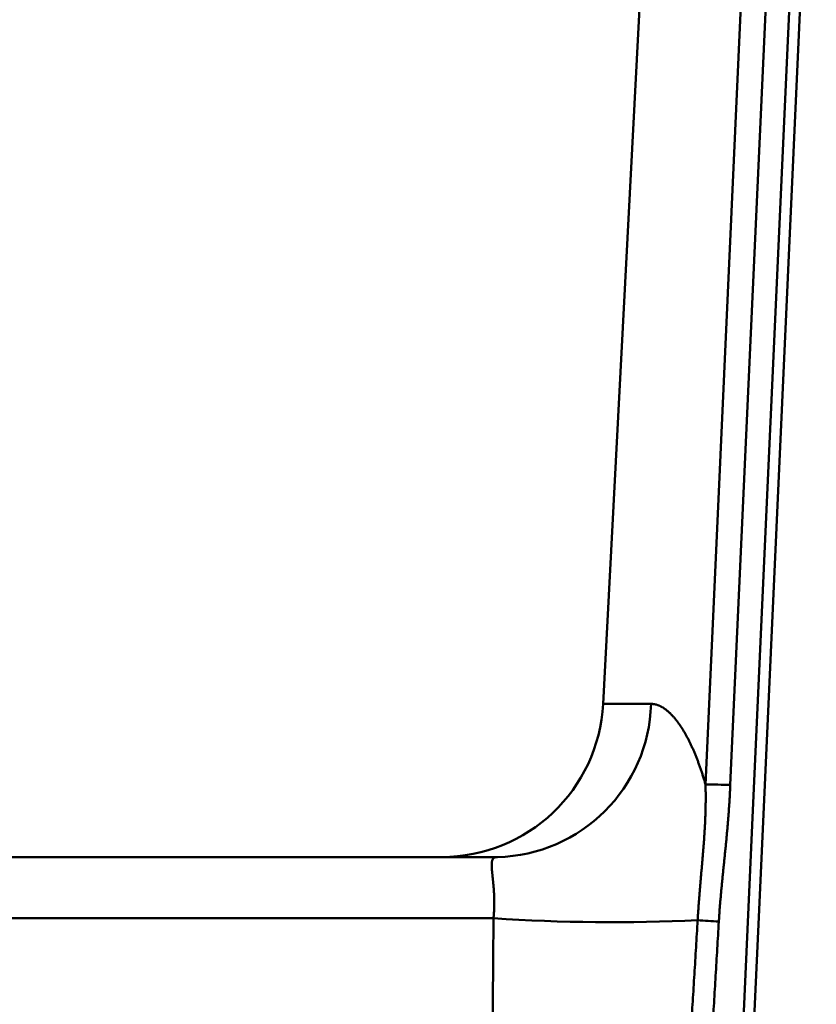
# Model space of a CAD drawing. Units: millimetres. Extents: x 0 to 1050, y -1 to 742.
# Drawn here: x 260 to 284, y 118 to 149 of the extents above; entities that cross this region are included whole.
import ezdxf

# ---------------------------------------------------------------- set-up
doc = ezdxf.new("R2010")
doc.units = ezdxf.units.MM
doc.header["$LTSCALE"] = 0.454724
doc.layers.add('NoLayerName_001', color=7, linetype='Continuous')

msp = doc.modelspace()

# ---------------------------------------------------------------- linework, layer by layer
at = {"layer": 'NoLayerName_001', "color": 7, "linetype": 'Continuous', "lineweight": 50}
for p, q in [((279.5587, 160.1011), (277.853, 127.5539)), ((277.853, 127.5539), (279.3378, 127.5539)), ((251.7965, 122.8156), (274.5838, 122.8156)), ((274.4633, 120.9203), (249.7993, 120.9203))]:
    msp.add_line(p, q, dxfattribs=at)
for points in [[(281.0223, 125.0593), (281.3718, 132.7513), (282.6147, 160.1011)], [(283.3832, 160.0878), (283.2471, 157.0919), (282.7024, 145.1083), (281.7905, 125.0459)], [(281.8212, 109.5187), (281.9572, 112.5146), (282.501, 124.4981), (284.1163, 160.0878)], [(284.4504, 160.1011), (284.0982, 152.3621), (282.6897, 121.4062), (282.1495, 109.5322)]]:
    msp.add_lwpolyline(points, dxfattribs=at)
for centre, radius, start, end in [((272.8599, 127.8156), 5, 270, 357), ((274.4696, 127.6841), 4.8699, 271.34343, 358.46778), ((280.9998, 101.8112), 23.2481, 88.05081, 89.94448), ((278.1548, 178.079), 57.2778, 266.30474, 272.62667), ((275.4718, 36.8776), 84.1513, 85.936597, 86.383636)]:
    msp.add_arc(centre, radius, start, end, dxfattribs=at)
for points, knots in [([(279.3378, 127.5539), (279.3455, 127.5538), (279.3609, 127.5537), (279.3841, 127.5521), (279.4074, 127.5498), (279.4308, 127.5464), (279.4542, 127.5421), (279.4778, 127.5368), (279.5015, 127.5305), (279.5252, 127.5233), (279.5491, 127.5151), (279.573, 127.5059), (279.597, 127.4958), (279.6212, 127.4846), (279.6454, 127.4725), (279.6696, 127.4594), (279.694, 127.4453), (279.7183, 127.4302), (279.7427, 127.4142), (279.7671, 127.3973), (279.7915, 127.3794), (279.8159, 127.3606), (279.8403, 127.3408), (279.8646, 127.3202), (279.8889, 127.2986), (279.9132, 127.2762), (279.9375, 127.2528), (279.9617, 127.2285), (279.9859, 127.2034), (280.0101, 127.1773), (280.0342, 127.1503), (280.0583, 127.1225), (280.0824, 127.0937), (280.1064, 127.064), (280.1304, 127.0335), (280.1544, 127.0021), (280.1783, 126.9697), (280.2021, 126.9365), (280.2259, 126.9024), (280.2497, 126.8675), (280.2653, 126.8436), (280.2732, 126.8317)], [0, 0, 0, 0, 0.0230872, 0.0463095, 0.069705, 0.0933113, 0.1171651, 0.1413023, 0.1657576, 0.1905647, 0.2157562, 0.2413701, 0.2674566, 0.2940316, 0.3211069, 0.3486928, 0.3767979, 0.4054301, 0.4345957, 0.4643004, 0.4945483, 0.525338, 0.55668, 0.5885881, 0.6210754, 0.6541542, 0.6878358, 0.722131, 0.7570497, 0.7926013, 0.8287944, 0.8656371, 0.903137, 0.9413011, 0.980136, 1.0196477, 1.059842, 1.100724, 1.1422986, 1.1845801, 1.2276188, 1.2276188, 1.2276188, 1.2276188]), ([(280.2732, 126.8317), (280.2811, 126.8194), (280.2971, 126.7947), (280.3206, 126.757), (280.3442, 126.7184), (280.3676, 126.679), (280.3909, 126.6388), (280.4141, 126.5978), (280.4371, 126.5561), (280.46, 126.5136), (280.4827, 126.4705), (280.5052, 126.4266), (280.5275, 126.3821), (280.5496, 126.3369), (280.5716, 126.291), (280.5933, 126.2445), (280.6149, 126.1973), (280.6363, 126.1494), (280.6575, 126.1009), (280.6785, 126.0517), (280.6994, 126.0019), (280.72, 125.9515), (280.7405, 125.9004), (280.7607, 125.8487), (280.7808, 125.7963), (280.8006, 125.7433), (280.8203, 125.6897), (280.8397, 125.6355), (280.859, 125.5806), (280.878, 125.525), (280.8969, 125.4688), (280.9155, 125.412), (280.9339, 125.3545), (280.9521, 125.2965), (280.9701, 125.238), (280.9878, 125.1789), (281.0052, 125.1193), (281.0166, 125.0794), (281.0223, 125.0593)], [0, 0, 0, 0, 0.0437809, 0.0882778, 0.1334639, 0.1793125, 0.2257965, 0.2728887, 0.3205615, 0.3687876, 0.4175437, 0.4668255, 0.5166327, 0.5669648, 0.6178213, 0.6692013, 0.721104, 0.7735283, 0.826473, 0.879937, 0.9339205, 0.988424, 1.0434481, 1.0989931, 1.1550593, 1.2116471, 1.2687566, 1.326388, 1.3845461, 1.4432738, 1.5025603, 1.56238, 1.6227067, 1.6835148, 1.744778, 1.8064705, 1.8685663, 1.9310392, 1.9310392, 1.9310392, 1.9310392]), ([(280.7797, 120.8614), (280.7831, 120.9176), (280.7895, 121.0301), (280.8007, 121.1988), (280.8127, 121.3673), (280.8255, 121.5358), (280.8389, 121.7041), (280.8528, 121.8723), (280.8671, 122.0405), (280.8816, 122.2086), (280.8963, 122.3766), (280.911, 122.5445), (280.9255, 122.7124), (280.9398, 122.8803), (280.9537, 123.0481), (280.9669, 123.2158), (280.9791, 123.3836), (280.9903, 123.5513), (281.0004, 123.7189), (281.0091, 123.8866), (281.0164, 124.0542), (281.0221, 124.2218), (281.0262, 124.3894), (281.0284, 124.5569), (281.0286, 124.7244), (281.0269, 124.8919), (281.0237, 125.0035), (281.0223, 125.0593)], [0, 0, 0, 0, 0.1690682, 0.3380827, 0.5070472, 0.6759638, 0.8448324, 1.0136518, 1.1824195, 1.351132, 1.5197854, 1.6883755, 1.856898, 2.0253487, 2.1937223, 2.3620021, 2.530181, 2.6982558, 2.8662256, 3.0340925, 3.2018615, 3.369541, 3.5371433, 3.7046844, 3.872185, 4.0396703, 4.2071704, 4.2071704, 4.2071704, 4.2071704]), ([(281.7905, 125.0459), (281.7878, 124.9893), (281.7825, 124.8762), (281.7731, 124.7067), (281.7627, 124.5372), (281.7514, 124.3678), (281.7393, 124.1985), (281.7262, 124.0293), (281.7125, 123.8601), (281.698, 123.691), (281.6828, 123.5219), (281.6671, 123.3529), (281.6508, 123.1839), (281.6341, 123.015), (281.6169, 122.8461), (281.5995, 122.6772), (281.5822, 122.5083), (281.5648, 122.3394), (281.5478, 122.1705), (281.531, 122.0016), (281.5147, 121.8326), (281.4991, 121.6636), (281.4842, 121.4945), (281.4701, 121.3254), (281.4571, 121.1561), (281.4451, 120.9868), (281.4384, 120.8739), (281.4348, 120.8174)], [0, 0, 0, 0, 0.1698372, 0.3396423, 0.5094231, 0.6791866, 0.8489386, 1.0186841, 1.188427, 1.3581707, 1.5279176, 1.6976695, 1.8674277, 2.0371927, 2.2069644, 2.3767401, 2.5465167, 2.7162909, 2.8860595, 3.05582, 3.2255707, 3.3953109, 3.5650415, 3.734765, 3.9044859, 4.0742113, 4.2439507, 4.2439507, 4.2439507, 4.2439507]), ([(274.4142, 122.4214), (274.4135, 122.4297), (274.4122, 122.4458), (274.4105, 122.4696), (274.4091, 122.4925), (274.408, 122.5146), (274.4073, 122.5358), (274.4069, 122.5562), (274.4068, 122.5757), (274.4071, 122.5942), (274.4078, 122.6119), (274.409, 122.6287), (274.4105, 122.6446), (274.4124, 122.6597), (274.4147, 122.674), (274.4175, 122.6874), (274.4207, 122.7), (274.4243, 122.7119), (274.4283, 122.7231), (274.4328, 122.7335), (274.4377, 122.7432), (274.4431, 122.7522), (274.4489, 122.7605), (274.4551, 122.7682), (274.4618, 122.7753), (274.4689, 122.7817), (274.4764, 122.7875), (274.4843, 122.7926), (274.4926, 122.7973), (274.5013, 122.8013), (274.5103, 122.8048), (274.5198, 122.8078), (274.5296, 122.8103), (274.5398, 122.8123), (274.5503, 122.8138), (274.5612, 122.8149), (274.5724, 122.8155), (274.58, 122.8155), (274.5838, 122.8156)], [0, 0, 0, 0, 0.02471007, 0.04856169, 0.0715478, 0.09366214, 0.11489942, 0.13525559, 0.15472807, 0.17331589, 0.19101018, 0.2078295, 0.2238086, 0.23898452, 0.25339702, 0.26708893, 0.28010653, 0.29249994, 0.30432348, 0.31563561, 0.32649525, 0.33696154, 0.34709612, 0.35696249, 0.36662511, 0.37614828, 0.38559492, 0.39502537, 0.40449627, 0.41405966, 0.42376242, 0.43364589, 0.44374585, 0.45409262, 0.46471141, 0.4756227, 0.48684271, 0.49838383, 0.49838383, 0.49838383, 0.49838383]), ([(274.4633, 120.9203), (274.4647, 120.9358), (274.4676, 120.9668), (274.4714, 121.0133), (274.4748, 121.0594), (274.4777, 121.1053), (274.4802, 121.1509), (274.4823, 121.1962), (274.484, 121.2413), (274.4852, 121.2862), (274.4861, 121.3307), (274.4866, 121.375), (274.4867, 121.4191), (274.4864, 121.4629), (274.4858, 121.5064), (274.4849, 121.5495), (274.4836, 121.5922), (274.4821, 121.6344), (274.4802, 121.6761), (274.4782, 121.7172), (274.4758, 121.7576), (274.4733, 121.7974), (274.4705, 121.8366), (274.4676, 121.8751), (274.4646, 121.913), (274.4614, 121.9503), (274.4581, 121.987), (274.4547, 122.0231), (274.4512, 122.0585), (274.4477, 122.0932), (274.4442, 122.1272), (274.4407, 122.1605), (274.4372, 122.1929), (274.4338, 122.2245), (274.4305, 122.2552), (274.4274, 122.2851), (274.4243, 122.3141), (274.4215, 122.3422), (274.4188, 122.3694), (274.4164, 122.3957), (274.4149, 122.413), (274.4142, 122.4214)], [0, 0, 0, 0, 0.0468692, 0.0934344, 0.1397004, 0.1856721, 0.2313538, 0.2767499, 0.3218644, 0.3667013, 0.4112643, 0.4555726, 0.4996645, 0.5434945, 0.5870095, 0.6301563, 0.6728813, 0.7151305, 0.75685, 0.7979851, 0.8384839, 0.8783614, 0.9176331, 0.9562964, 0.9943484, 1.0317859, 1.0686053, 1.1048029, 1.1403747, 1.1753166, 1.2095609, 1.2429961, 1.2756057, 1.3073745, 1.3382869, 1.3683277, 1.3974816, 1.4257334, 1.4530682, 1.4794839, 1.5050447, 1.5050447, 1.5050447, 1.5050447]), ([(274.3504, 106.6684), (274.353, 106.9851), (274.3582, 107.6186), (274.366, 108.5687), (274.3738, 109.5189), (274.3815, 110.469), (274.3892, 111.4192), (274.3968, 112.3693), (274.4044, 113.3194), (274.4119, 114.2695), (274.4194, 115.2197), (274.4268, 116.1698), (274.4342, 117.1199), (274.4416, 118.07), (274.4488, 119.0201), (274.4561, 119.9702), (274.4609, 120.6036), (274.4633, 120.9203)], [0, 0, 0, 0, 0.9501905, 1.9003759, 2.8505563, 3.8007315, 4.7509016, 5.7010665, 6.6512261, 7.6013804, 8.5515292, 9.5016727, 10.4518107, 11.4019431, 12.35207, 13.3021913, 14.2523068, 14.2523068, 14.2523068, 14.2523068]), ([(279.9434, 108.3345), (279.9638, 108.6128), (280.0048, 109.1693), (280.0651, 110.0041), (280.1247, 110.839), (280.1836, 111.6739), (280.2417, 112.5088), (280.299, 113.3439), (280.3555, 114.179), (280.4113, 115.0141), (280.4662, 115.8493), (280.5205, 116.6845), (280.5739, 117.5198), (280.6266, 118.3551), (280.6784, 119.1905), (280.7296, 120.0259), (280.7629, 120.5829), (280.7797, 120.8614)], [0, 0, 0, 0, 0.8369851, 1.6739729, 2.5109628, 3.3479544, 4.1849471, 5.0219403, 5.8589335, 6.6959262, 7.5329178, 8.3699079, 9.2068958, 10.0438811, 10.8808633, 11.7178418, 12.5548161, 12.5548161, 12.5548161, 12.5548161]), ([(281.4348, 120.8174), (281.4184, 120.5385), (281.3857, 119.9808), (281.336, 119.1443), (281.2858, 118.3077), (281.2352, 117.4712), (281.1841, 116.6348), (281.1325, 115.7983), (281.0805, 114.9619), (281.028, 114.1255), (280.975, 113.2892), (280.9216, 112.4528), (280.8677, 111.6165), (280.8133, 110.7803), (280.7585, 109.944), (280.7033, 109.1078), (280.666, 108.5504), (280.6474, 108.2717)], [0, 0, 0, 0, 0.8380282, 1.6760577, 2.5140884, 3.35212, 4.1901524, 5.0281852, 5.8662183, 6.7042514, 7.5422843, 8.3803168, 9.2183487, 10.0563797, 10.8944097, 11.7324383, 12.5704654, 12.5704654, 12.5704654, 12.5704654])]:
    msp.add_open_spline(points, degree=3, knots=knots, dxfattribs=at)

doc.saveas('drawing.dxf')
